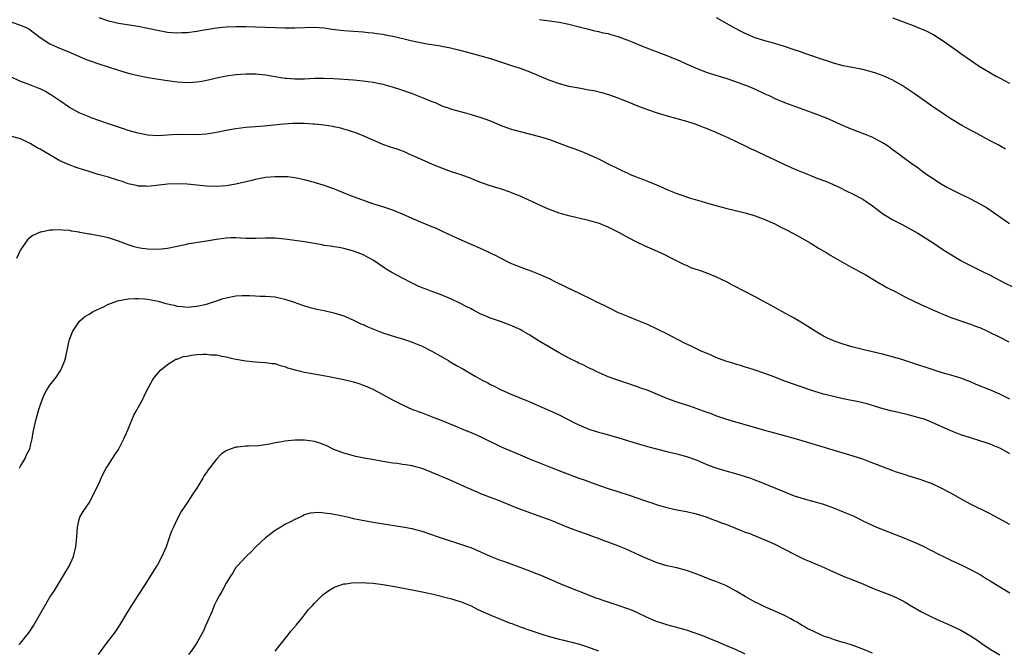
# Model space of a CAD drawing. Units: inches. Extents: x 2514000 to 2517000, y 1530000 to 1533000.
# Drawn here: x 2514473 to 2514674, y 1531950 to 1532079 of the extents above; entities that cross this region are included whole.
import ezdxf

# ---------------------------------------------------------------- set-up
doc = ezdxf.new("R2010")
doc.units = ezdxf.units.IN
doc.header["$MEASUREMENT"] = 0
doc.layers.add('LD25141530_10ft', color=141, linetype='Continuous')

msp = doc.modelspace()

# ---------------------------------------------------------------- linework, layer by layer
at = {"layer": 'LD25141530_10ft'}
for points, elevation in [([(2514471, 1532078.12), (2514473, 1532077.48), (2514474.13, 1532077), (2514474.69, 1532076.69), (2514475, 1532076.5), (2514475.83, 1532075.83), (2514477, 1532074.95), (2514479, 1532073.62), (2514480.84, 1532072.84), (2514483, 1532071.96), (2514485.03, 1532071.03), (2514486.43, 1532070.43), (2514487, 1532070.22), (2514489, 1532069.53), (2514493, 1532068.28), (2514495, 1532067.68), (2514497, 1532067.16), (2514499, 1532066.78), (2514501.64, 1532066.36), (2514503, 1532066.13), (2514503.98, 1532066.02), (2514505, 1532065.87), (2514507, 1532065.76), (2514508.21, 1532065.79), (2514509, 1532065.86), (2514510, 1532066), (2514511.65, 1532066.35), (2514513, 1532066.69), (2514515, 1532067.12), (2514517, 1532067.41), (2514519, 1532067.53), (2514521, 1532067.51), (2514523, 1532067.34), (2514527, 1532066.66), (2514527.36, 1532066.64), (2514529, 1532066.49), (2514531, 1532066.52), (2514533, 1532066.61), (2514535, 1532066.63), (2514537, 1532066.56), (2514541, 1532066.29), (2514543, 1532066.11), (2514545, 1532065.81), (2514547, 1532065.38), (2514548.87, 1532064.87), (2514550.39, 1532064.39), (2514553, 1532063.49), (2514555, 1532062.7), (2514557, 1532061.85), (2514557.64, 1532061.64), (2514559, 1532061.01), (2514560.52, 1532060.52), (2514561, 1532060.32), (2514562.05, 1532060.05), (2514563.61, 1532059.61), (2514565, 1532059.24), (2514567, 1532058.62), (2514567.63, 1532058.37), (2514569, 1532057.89), (2514570.93, 1532057.07), (2514573, 1532056.31), (2514575, 1532055.72), (2514579, 1532054.72), (2514581, 1532054.1), (2514585, 1532052.61), (2514586.19, 1532052.19), (2514587.64, 1532051.64), (2514589.05, 1532051.05), (2514591, 1532050.15), (2514593.27, 1532049), (2514595, 1532048.17), (2514595.82, 1532047.81), (2514597, 1532047.23), (2514597.52, 1532047), (2514600, 1532046), (2514601, 1532045.62), (2514602.86, 1532044.86), (2514603, 1532044.79), (2514604.27, 1532044.27), (2514605, 1532043.9), (2514605.65, 1532043.65), (2514607, 1532043.08), (2514607.23, 1532043), (2514609.83, 1532042.17), (2514612.7, 1532041.3), (2514613.74, 1532041), (2514615, 1532040.65), (2514617, 1532040.13), (2514621, 1532039.11), (2514622.64, 1532038.64), (2514623, 1532038.52), (2514625, 1532037.77), (2514627, 1532036.88), (2514628.25, 1532036.25), (2514629, 1532035.9), (2514631, 1532034.86), (2514634.25, 1532033), (2514635.96, 1532031.96), (2514637.62, 1532031), (2514638.46, 1532030.46), (2514642.26, 1532028.26), (2514643, 1532027.88), (2514643.56, 1532027.56), (2514644.65, 1532027), (2514645.45, 1532026.55), (2514648.63, 1532024.63), (2514649, 1532024.45), (2514649.91, 1532023.91), (2514651.71, 1532023), (2514653.86, 1532021.86), (2514656.56, 1532020.56), (2514657, 1532020.37), (2514657.93, 1532019.93), (2514661, 1532018.6), (2514661.65, 1532018.35), (2514663, 1532017.79), (2514667, 1532016.45), (2514668.02, 1532016.02), (2514669, 1532015.65), (2514670.46, 1532015), (2514673, 1532013.76), (2514674.82, 1532012.82)], 7280), ([(2514489, 1532079.01), (2514491, 1532078.3), (2514493, 1532077.84), (2514497, 1532077.25), (2514499, 1532076.86), (2514501, 1532076.4), (2514503, 1532076.05), (2514503.98, 1532075.98), (2514505, 1532075.9), (2514505.94, 1532075.93), (2514507, 1532075.96), (2514509, 1532076.21), (2514510.46, 1532076.46), (2514511, 1532076.58), (2514513, 1532076.89), (2514515, 1532077.08), (2514517, 1532077.15), (2514519, 1532077.16), (2514521, 1532077.13), (2514525, 1532076.96), (2514527, 1532076.89), (2514529, 1532076.88), (2514533, 1532077.03), (2514535, 1532076.91), (2514536.65, 1532076.65), (2514539, 1532076.34), (2514543, 1532076.09), (2514543.97, 1532075.97), (2514545, 1532075.88), (2514545.74, 1532075.74), (2514547, 1532075.6), (2514547.49, 1532075.49), (2514549, 1532075.23), (2514551.31, 1532074.69), (2514553, 1532074.26), (2514555, 1532073.83), (2514556.41, 1532073.59), (2514557, 1532073.51), (2514558.78, 1532073.22), (2514559, 1532073.19), (2514560.81, 1532072.81), (2514562.42, 1532072.42), (2514564, 1532072), (2514567, 1532071.2), (2514569, 1532070.62), (2514571, 1532069.99), (2514573.9, 1532069), (2514575, 1532068.64), (2514577, 1532067.91), (2514581, 1532066.2), (2514583, 1532065.53), (2514585, 1532065.02), (2514587, 1532064.63), (2514588.4, 1532064.4), (2514589, 1532064.27), (2514590.08, 1532064.08), (2514591.71, 1532063.71), (2514593.25, 1532063.25), (2514595, 1532062.61), (2514595.68, 1532062.31), (2514597.57, 1532061.57), (2514599, 1532060.95), (2514601, 1532060.21), (2514603, 1532059.54), (2514605.06, 1532058.94), (2514607, 1532058.42), (2514609, 1532057.85), (2514610.67, 1532057.33), (2514611.58, 1532057), (2514612.59, 1532056.59), (2514613, 1532056.45), (2514613.99, 1532055.99), (2514615, 1532055.59), (2514615.4, 1532055.4), (2514616.33, 1532055), (2514617.54, 1532054.46), (2514621, 1532052.83), (2514622.22, 1532052.22), (2514623, 1532051.86), (2514625, 1532050.9), (2514627, 1532049.95), (2514629, 1532049.02), (2514631, 1532048.13), (2514633, 1532047.29), (2514635, 1532046.52), (2514635.83, 1532046.17), (2514637.56, 1532045.56), (2514640.29, 1532044.29), (2514641.61, 1532043.61), (2514643, 1532042.98), (2514645, 1532041.91), (2514647, 1532040.56), (2514647.88, 1532039.88), (2514649.04, 1532039.04), (2514651, 1532037.79), (2514653, 1532036.75), (2514655, 1532035.69), (2514656.21, 1532035), (2514659.33, 1532033), (2514661.54, 1532031.54), (2514665, 1532029.43), (2514665.75, 1532029), (2514666.57, 1532028.57), (2514669.27, 1532027.27), (2514671, 1532026.4), (2514673.65, 1532025), (2514675.91, 1532023.91)], 7270), ([(2514579, 1532078.61), (2514579.46, 1532078.54), (2514581, 1532078.36), (2514583, 1532078.08), (2514585, 1532077.66), (2514587.61, 1532077), (2514588.69, 1532076.69), (2514590.28, 1532076.28), (2514591, 1532076.16), (2514591.9, 1532075.9), (2514593, 1532075.72), (2514593.53, 1532075.53), (2514595, 1532075.16), (2514597, 1532074.39), (2514598.04, 1532073.96), (2514599, 1532073.54), (2514600.8, 1532072.8), (2514602.25, 1532072.25), (2514603, 1532072), (2514603.71, 1532071.71), (2514605, 1532071.25), (2514606.58, 1532070.58), (2514607, 1532070.44), (2514609.38, 1532069.38), (2514611, 1532068.64), (2514612.19, 1532068.19), (2514613, 1532067.86), (2514615, 1532067.24), (2514615.87, 1532067), (2514617, 1532066.65), (2514619, 1532065.98), (2514621.59, 1532065), (2514623, 1532064.38), (2514625, 1532063.46), (2514626, 1532063), (2514627, 1532062.51), (2514629, 1532061.65), (2514635, 1532059.51), (2514637.48, 1532058.52), (2514640.99, 1532056.99), (2514642.39, 1532056.39), (2514645.29, 1532055.29), (2514647, 1532054.56), (2514647.95, 1532054.05), (2514649, 1532053.52), (2514649.82, 1532053), (2514650.52, 1532052.52), (2514651, 1532052.16), (2514651.68, 1532051.68), (2514652.6, 1532051), (2514653, 1532050.67), (2514655, 1532049.23), (2514656.32, 1532048.32), (2514657, 1532047.8), (2514658.07, 1532047), (2514659, 1532046.34), (2514661.03, 1532045.03), (2514662.32, 1532044.32), (2514663, 1532043.98), (2514663.64, 1532043.64), (2514664.9, 1532043), (2514667, 1532041.99), (2514668.92, 1532041), (2514670.23, 1532040.23), (2514674.96, 1532037)], 7260), ([(2514674.11, 1532052.11), (2514673, 1532052.8), (2514672.65, 1532053), (2514671, 1532053.84), (2514670.25, 1532054.25), (2514669, 1532054.9), (2514667.67, 1532055.67), (2514667, 1532056.01), (2514665.23, 1532057), (2514663, 1532058.36), (2514661.96, 1532059), (2514659, 1532060.99), (2514655.47, 1532063.47), (2514654.29, 1532064.29), (2514653.22, 1532065), (2514653, 1532065.14), (2514651, 1532066.27), (2514649.12, 1532067.12), (2514647.64, 1532067.64), (2514647, 1532067.85), (2514645, 1532068.38), (2514642.83, 1532068.83), (2514641, 1532069.18), (2514639, 1532069.71), (2514638.04, 1532070.04), (2514637, 1532070.38), (2514633.56, 1532071.56), (2514633, 1532071.72), (2514632.05, 1532072.05), (2514631, 1532072.39), (2514629, 1532073.07), (2514627, 1532073.68), (2514625, 1532074.25), (2514623, 1532074.89), (2514621, 1532075.75), (2514620.15, 1532076.15), (2514619, 1532076.75), (2514618.83, 1532076.83), (2514615.09, 1532078.91)], 7250), ([(2514675, 1532065.55), (2514673, 1532066.63), (2514672.25, 1532067), (2514671.44, 1532067.44), (2514668.79, 1532069), (2514667, 1532070.22), (2514665, 1532071.61), (2514664.2, 1532072.2), (2514661, 1532074.43), (2514660.14, 1532075), (2514659.44, 1532075.44), (2514658.12, 1532076.12), (2514656.17, 1532077), (2514655, 1532077.45), (2514653.87, 1532077.87), (2514653, 1532078.22), (2514651.14, 1532078.86)], 7240), ([(2514675, 1532001.12), (2514673, 1532002.11), (2514670.91, 1532003), (2514668.14, 1532004.14), (2514667, 1532004.64), (2514665, 1532005.39), (2514663, 1532005.98), (2514662.19, 1532006.19), (2514661, 1532006.55), (2514659.14, 1532007.14), (2514655, 1532008.55), (2514652.75, 1532009.25), (2514651, 1532009.76), (2514650.02, 1532010.02), (2514649, 1532010.31), (2514647, 1532010.78), (2514645.18, 1532011.18), (2514643, 1532011.75), (2514641, 1532012.34), (2514639, 1532013.01), (2514637.64, 1532013.64), (2514637, 1532013.96), (2514635.25, 1532015), (2514633, 1532016.44), (2514632.02, 1532017), (2514631, 1532017.62), (2514628.44, 1532019), (2514627, 1532019.8), (2514623, 1532021.99), (2514621.04, 1532023.04), (2514618.41, 1532024.41), (2514617.3, 1532025), (2514615, 1532026.06), (2514613, 1532026.88), (2514611.43, 1532027.43), (2514611, 1532027.6), (2514609.95, 1532027.95), (2514609, 1532028.38), (2514608.56, 1532028.56), (2514605.87, 1532029.87), (2514605, 1532030.34), (2514603.66, 1532031), (2514600.43, 1532032.43), (2514599, 1532033.08), (2514597, 1532034.09), (2514595.47, 1532035), (2514593, 1532036.24), (2514591, 1532037.03), (2514589.45, 1532037.45), (2514589, 1532037.59), (2514585, 1532038.53), (2514583, 1532039.08), (2514581.59, 1532039.59), (2514581, 1532039.81), (2514580.17, 1532040.17), (2514575, 1532042.55), (2514573.25, 1532043.25), (2514573, 1532043.35), (2514571, 1532044.02), (2514570.24, 1532044.24), (2514568.73, 1532044.73), (2514567, 1532045.34), (2514565.8, 1532045.8), (2514565, 1532046.12), (2514563, 1532046.87), (2514561, 1532047.52), (2514559.92, 1532047.92), (2514559, 1532048.24), (2514558.47, 1532048.47), (2514557, 1532049.05), (2514555, 1532049.94), (2514553, 1532050.86), (2514552.66, 1532051), (2514551.53, 1532051.53), (2514550.1, 1532052.1), (2514549, 1532052.4), (2514548.58, 1532052.58), (2514547, 1532053.06), (2514545, 1532054), (2514543, 1532054.88), (2514541.48, 1532055.48), (2514541, 1532055.62), (2514539.98, 1532055.98), (2514539, 1532056.24), (2514538.43, 1532056.43), (2514537, 1532056.72), (2514536.78, 1532056.78), (2514535, 1532057.03), (2514533, 1532057.24), (2514532.75, 1532057.25), (2514531, 1532057.36), (2514528.63, 1532057.37), (2514526.73, 1532057.27), (2514522.83, 1532056.83), (2514519, 1532056.54), (2514517, 1532056.3), (2514515, 1532055.93), (2514513, 1532055.51), (2514511, 1532055.17), (2514509, 1532055.03), (2514505, 1532055.13), (2514501, 1532054.88), (2514499, 1532054.97), (2514497, 1532055.38), (2514495.76, 1532055.76), (2514495, 1532055.97), (2514494.23, 1532056.23), (2514493, 1532056.61), (2514490.58, 1532057.42), (2514487.46, 1532058.54), (2514487, 1532058.72), (2514486.33, 1532059), (2514485, 1532059.58), (2514483, 1532060.66), (2514481, 1532061.98), (2514479.21, 1532063.21), (2514477.96, 1532063.96), (2514477, 1532064.44), (2514476.61, 1532064.61), (2514474.57, 1532065.43), (2514473, 1532065.98), (2514471, 1532066.92)], 7290), ([(2514675, 1531989.94), (2514673.24, 1531991), (2514673, 1531991.13), (2514671.64, 1531991.64), (2514671, 1531991.95), (2514670.2, 1531992.2), (2514668.7, 1531992.7), (2514667, 1531993.19), (2514665, 1531993.86), (2514663, 1531994.65), (2514661, 1531995.51), (2514659, 1531996.4), (2514657.5, 1531997), (2514657, 1531997.18), (2514655, 1531997.73), (2514653.96, 1531997.96), (2514651.42, 1531998.58), (2514651, 1531998.66), (2514649.13, 1531999.13), (2514647.59, 1531999.59), (2514646.06, 1532000.06), (2514644.47, 1532000.47), (2514641, 1532001.19), (2514639, 1532001.63), (2514637, 1532002.13), (2514635, 1532002.73), (2514634.19, 1532003), (2514628.88, 1532004.88), (2514627, 1532005.59), (2514625, 1532006.32), (2514622.99, 1532007), (2514621.52, 1532007.52), (2514621, 1532007.67), (2514620.01, 1532008.01), (2514619, 1532008.28), (2514618.46, 1532008.46), (2514617, 1532008.9), (2514615, 1532009.64), (2514613.87, 1532010.13), (2514613, 1532010.49), (2514611.84, 1532011), (2514609.92, 1532011.92), (2514608.57, 1532012.57), (2514605, 1532014.42), (2514603, 1532015.42), (2514601, 1532016.35), (2514599, 1532017.18), (2514597, 1532017.98), (2514595, 1532018.83), (2514593.55, 1532019.55), (2514593, 1532019.81), (2514592.21, 1532020.21), (2514590.58, 1532021), (2514589.53, 1532021.53), (2514587.53, 1532022.47), (2514585.47, 1532023.47), (2514585, 1532023.68), (2514584.13, 1532024.13), (2514582.32, 1532025), (2514581, 1532025.66), (2514579, 1532026.57), (2514577.25, 1532027.25), (2514575.78, 1532027.78), (2514575, 1532028.05), (2514573, 1532028.89), (2514571, 1532029.88), (2514570.28, 1532030.28), (2514567.56, 1532031.56), (2514564.26, 1532033), (2514561.95, 1532034.05), (2514559.3, 1532035.3), (2514557.92, 1532035.92), (2514557, 1532036.29), (2514556.51, 1532036.51), (2514554.85, 1532037.15), (2514553, 1532037.96), (2514551, 1532038.87), (2514549.51, 1532039.51), (2514549, 1532039.69), (2514547, 1532040.37), (2514544.96, 1532041), (2514541, 1532042.42), (2514539.44, 1532043), (2514537, 1532044.01), (2514535, 1532044.75), (2514533, 1532045.35), (2514532.52, 1532045.48), (2514531, 1532045.86), (2514529, 1532046.28), (2514527.54, 1532046.46), (2514527, 1532046.51), (2514525, 1532046.52), (2514523, 1532046.33), (2514521, 1532045.95), (2514520.25, 1532045.75), (2514517, 1532044.98), (2514515, 1532044.65), (2514513, 1532044.51), (2514511, 1532044.58), (2514507, 1532044.98), (2514504.92, 1532045.08), (2514503, 1532045.01), (2514499, 1532044.54), (2514498.57, 1532044.57), (2514497, 1532044.62), (2514496.71, 1532044.71), (2514495, 1532045.08), (2514493.59, 1532045.59), (2514493, 1532045.75), (2514491, 1532046.39), (2514488.86, 1532047), (2514487.42, 1532047.42), (2514485.9, 1532047.9), (2514485, 1532048.21), (2514484.39, 1532048.39), (2514482.93, 1532048.93), (2514481, 1532049.79), (2514477.7, 1532051.7), (2514477, 1532052.15), (2514476.43, 1532052.43), (2514475, 1532053.28), (2514474.41, 1532053.59), (2514473, 1532054.23), (2514471.26, 1532054.74)], 7300), ([(2514675, 1531975.55), (2514671, 1531977.73), (2514667, 1531979.68), (2514665, 1531980.77), (2514663, 1531981.91), (2514661, 1531982.95), (2514659, 1531983.88), (2514658.19, 1531984.19), (2514656.72, 1531984.72), (2514654.67, 1531985.33), (2514653, 1531985.87), (2514651.69, 1531986.31), (2514651, 1531986.56), (2514646.35, 1531988.35), (2514645, 1531988.84), (2514643, 1531989.51), (2514632.61, 1531992.61), (2514631, 1531993.07), (2514627, 1531994.15), (2514625, 1531994.71), (2514621.69, 1531995.69), (2514618.56, 1531996.56), (2514617, 1531997.02), (2514615, 1531997.72), (2514614.1, 1531998.1), (2514613, 1531998.48), (2514611.16, 1531999.16), (2514609.66, 1531999.66), (2514608.13, 1532000.13), (2514606.65, 1532000.65), (2514605, 1532001.27), (2514601.15, 1532002.85), (2514599.46, 1532003.46), (2514599, 1532003.66), (2514597.98, 1532003.98), (2514597, 1532004.34), (2514595, 1532004.98), (2514593, 1532005.7), (2514591, 1532006.56), (2514590.71, 1532006.71), (2514590.06, 1532007), (2514589.35, 1532007.35), (2514589, 1532007.5), (2514588.02, 1532008.02), (2514587, 1532008.47), (2514586.66, 1532008.66), (2514585, 1532009.5), (2514583, 1532010.58), (2514581, 1532011.71), (2514578.94, 1532012.94), (2514577, 1532014.16), (2514575.57, 1532015), (2514575, 1532015.31), (2514573, 1532016.21), (2514571, 1532016.95), (2514569, 1532017.63), (2514567.88, 1532018.12), (2514567, 1532018.48), (2514565.34, 1532019.34), (2514565, 1532019.54), (2514564.03, 1532020.04), (2514563, 1532020.6), (2514561, 1532021.54), (2514558.54, 1532022.54), (2514557, 1532023.09), (2514555.63, 1532023.63), (2514555, 1532023.86), (2514554.2, 1532024.2), (2514552.84, 1532024.84), (2514551, 1532025.81), (2514548.79, 1532027), (2514547.65, 1532027.65), (2514545, 1532029.46), (2514544, 1532030), (2514543, 1532030.57), (2514542.7, 1532030.7), (2514541, 1532031.34), (2514539, 1532031.86), (2514538.04, 1532032.04), (2514537, 1532032.19), (2514536.32, 1532032.32), (2514535, 1532032.51), (2514534.59, 1532032.59), (2514531, 1532033.22), (2514529, 1532033.52), (2514527, 1532033.78), (2514525, 1532033.96), (2514523, 1532033.98), (2514521, 1532033.89), (2514520.12, 1532033.88), (2514519, 1532033.9), (2514517, 1532034.01), (2514515.98, 1532034.02), (2514515, 1532034), (2514513, 1532033.73), (2514511, 1532033.35), (2514507, 1532032.73), (2514506.64, 1532032.64), (2514503, 1532031.88), (2514501.76, 1532031.76), (2514501, 1532031.67), (2514499, 1532031.71), (2514497.86, 1532031.86), (2514497, 1532032), (2514496.2, 1532032.2), (2514495, 1532032.59), (2514493, 1532033.39), (2514491, 1532034.05), (2514489, 1532034.46), (2514487.23, 1532034.77), (2514487, 1532034.79), (2514485.13, 1532035.13), (2514485, 1532035.17), (2514483.4, 1532035.4), (2514483, 1532035.52), (2514481.62, 1532035.62), (2514481, 1532035.69), (2514479.63, 1532035.63), (2514479, 1532035.62), (2514477.22, 1532035.22), (2514477, 1532035.19), (2514475.51, 1532034.49), (2514475, 1532034.11), (2514474.4, 1532033.6), (2514473, 1532031.57), (2514472.19, 1532029.81)], 7310), ([(2514472.79, 1531987), (2514473, 1531987.41), (2514473.94, 1531989), (2514474.23, 1531989.77), (2514474.9, 1531991), (2514475, 1531991.36), (2514475.35, 1531993), (2514475.59, 1531994.41), (2514475.71, 1531995), (2514476.18, 1531997), (2514476.75, 1531999), (2514477, 1531999.84), (2514477.41, 1532001), (2514477.89, 1532002.11), (2514478.38, 1532003), (2514479, 1532003.96), (2514480.33, 1532005.67), (2514481.23, 1532007), (2514482.08, 1532009), (2514482.26, 1532009.74), (2514482.92, 1532013.08), (2514483.46, 1532014.54), (2514483.66, 1532015), (2514485.02, 1532017), (2514486.07, 1532017.93), (2514487, 1532018.48), (2514487.3, 1532018.7), (2514487.83, 1532019), (2514489.97, 1532019.97), (2514491, 1532020.47), (2514492.36, 1532021), (2514492.83, 1532021.17), (2514495, 1532021.57), (2514496.33, 1532021.67), (2514497, 1532021.66), (2514498.41, 1532021.59), (2514499, 1532021.52), (2514501.11, 1532021.11), (2514502.66, 1532020.66), (2514504.28, 1532020.28), (2514505, 1532020.1), (2514506.02, 1532020.02), (2514507, 1532019.91), (2514509, 1532020.08), (2514511, 1532020.52), (2514513, 1532021.15), (2514514.37, 1532021.63), (2514515, 1532021.81), (2514517, 1532022.2), (2514518.28, 1532022.28), (2514519, 1532022.3), (2514519.76, 1532022.24), (2514521, 1532022.22), (2514521.84, 1532022.16), (2514523, 1532022.14), (2514523.96, 1532022.04), (2514525, 1532021.97), (2514525.82, 1532021.82), (2514527, 1532021.54), (2514528.9, 1532020.9), (2514530.38, 1532020.38), (2514531, 1532020.15), (2514531.89, 1532019.89), (2514533.48, 1532019.48), (2514535, 1532019.18), (2514537, 1532018.75), (2514539, 1532018.13), (2514541, 1532017.26), (2514542.52, 1532016.52), (2514543, 1532016.32), (2514543.89, 1532015.89), (2514545.3, 1532015.3), (2514547, 1532014.68), (2514549.79, 1532013.8), (2514551, 1532013.43), (2514552.25, 1532013), (2514553, 1532012.74), (2514555, 1532011.91), (2514557, 1532010.93), (2514560.38, 1532009), (2514560.76, 1532008.76), (2514562.01, 1532008.01), (2514563.29, 1532007.29), (2514565, 1532006.3), (2514565.84, 1532005.84), (2514567.3, 1532005), (2514568.42, 1532004.42), (2514569, 1532004.1), (2514569.75, 1532003.75), (2514571, 1532003.09), (2514573, 1532002.21), (2514576.69, 1532000.69), (2514577, 1532000.54), (2514578.1, 1532000.1), (2514579, 1531999.67), (2514579.48, 1531999.48), (2514582.26, 1531998.26), (2514583, 1531997.91), (2514586.24, 1531996.24), (2514587, 1531995.87), (2514587.59, 1531995.59), (2514589.02, 1531995.02), (2514591, 1531994.4), (2514591.81, 1531994.19), (2514595, 1531993.28), (2514598.27, 1531992.27), (2514601, 1531991.48), (2514605, 1531990.41), (2514607, 1531989.95), (2514609, 1531989.44), (2514611, 1531988.71), (2514612.16, 1531988.16), (2514613.6, 1531987.6), (2514615, 1531987.12), (2514617, 1531986.52), (2514619, 1531985.96), (2514621, 1531985.36), (2514622.08, 1531985), (2514622.75, 1531984.75), (2514624.18, 1531984.18), (2514629, 1531982.18), (2514629.84, 1531981.84), (2514631, 1531981.4), (2514633, 1531980.77), (2514635, 1531980.24), (2514637, 1531979.66), (2514637.5, 1531979.5), (2514639, 1531978.95), (2514641, 1531978.13), (2514643, 1531977.27), (2514644.53, 1531976.53), (2514645, 1531976.31), (2514645.87, 1531975.87), (2514647.82, 1531975), (2514649, 1531974.5), (2514653, 1531972.96), (2514655, 1531972.16), (2514655.81, 1531971.81), (2514657.18, 1531971.18), (2514659, 1531970.26), (2514660.56, 1531969.44), (2514661.44, 1531969), (2514663, 1531968.25), (2514665.24, 1531967.24), (2514667, 1531966.38), (2514669.16, 1531965.16), (2514670.4, 1531964.4), (2514671, 1531964.04), (2514672.66, 1531963), (2514675, 1531961.6)], 7320), ([(2514472.66, 1531951), (2514473, 1531951.33), (2514474.65, 1531953.35), (2514475, 1531953.85), (2514475.7, 1531955), (2514476.88, 1531957), (2514479, 1531960.73), (2514479.91, 1531962.09), (2514482.22, 1531965.78), (2514482.93, 1531967), (2514483.82, 1531969), (2514484.31, 1531971), (2514484.49, 1531973), (2514484.63, 1531975), (2514485, 1531976.58), (2514485.13, 1531977), (2514485.79, 1531978.21), (2514487, 1531979.95), (2514487.58, 1531981), (2514488.03, 1531981.97), (2514489, 1531983.84), (2514489.47, 1531985), (2514489.96, 1531986.04), (2514490.5, 1531987), (2514491, 1531987.73), (2514491.76, 1531989), (2514492.24, 1531989.76), (2514493, 1531990.86), (2514493.08, 1531991), (2514494.1, 1531993), (2514494.35, 1531993.65), (2514494.97, 1531995), (2514496.14, 1531997.86), (2514496.8, 1531999), (2514497, 1531999.41), (2514497.91, 1532001), (2514498.24, 1532001.76), (2514498.86, 1532003), (2514499.94, 1532005), (2514500.37, 1532005.63), (2514501.59, 1532007), (2514503, 1532008.16), (2514504.28, 1532009), (2514504.74, 1532009.26), (2514505, 1532009.31), (2514506.2, 1532009.8), (2514507, 1532009.91), (2514507.92, 1532010.08), (2514509, 1532010.23), (2514510.33, 1532010.33), (2514511, 1532010.33), (2514511.81, 1532010.19), (2514513, 1532010.15), (2514514.13, 1532009.87), (2514515, 1532009.75), (2514516.64, 1532009.36), (2514519, 1532008.92), (2514521, 1532008.72), (2514523, 1532008.63), (2514524.42, 1532008.42), (2514525, 1532008.36), (2514526, 1532008), (2514527, 1532007.75), (2514527.52, 1532007.52), (2514529.07, 1532007.07), (2514531, 1532006.63), (2514534.11, 1532006.11), (2514536.35, 1532005.65), (2514537, 1532005.55), (2514539, 1532005.15), (2514541, 1532004.67), (2514542.27, 1532004.27), (2514543, 1532004), (2514543.71, 1532003.71), (2514545.06, 1532003.06), (2514547, 1532002.08), (2514548.94, 1532001), (2514550.33, 1532000.33), (2514551, 1531999.96), (2514553.02, 1531999.02), (2514555, 1531998.31), (2514557.4, 1531997.4), (2514558.34, 1531997), (2514561.68, 1531995.68), (2514563.27, 1531995), (2514565, 1531994.3), (2514567, 1531993.41), (2514571, 1531991.48), (2514572.09, 1531991), (2514575, 1531989.78), (2514576.93, 1531988.93), (2514581, 1531987.29), (2514583.79, 1531986.21), (2514586.99, 1531985.01), (2514588.48, 1531984.48), (2514589, 1531984.28), (2514591.43, 1531983.43), (2514593, 1531982.9), (2514595, 1531982.25), (2514597.48, 1531981.48), (2514600.45, 1531980.45), (2514601, 1531980.22), (2514601.93, 1531979.93), (2514603, 1531979.55), (2514605, 1531978.98), (2514607, 1531978.54), (2514609, 1531978.17), (2514611, 1531977.73), (2514613, 1531977.12), (2514614.51, 1531976.51), (2514615, 1531976.36), (2514615.95, 1531975.95), (2514617, 1531975.59), (2514621, 1531974), (2514621.74, 1531973.74), (2514625, 1531972.4), (2514627, 1531971.54), (2514629, 1531970.53), (2514631, 1531969.46), (2514633, 1531968.49), (2514634.06, 1531968.06), (2514635, 1531967.64), (2514635.46, 1531967.46), (2514636.47, 1531967), (2514638.23, 1531966.23), (2514639, 1531965.86), (2514641, 1531964.99), (2514642.44, 1531964.44), (2514645, 1531963.4), (2514647, 1531962.57), (2514651.06, 1531961), (2514652.37, 1531960.37), (2514653, 1531960.04), (2514653.67, 1531959.67), (2514654.9, 1531958.9), (2514657, 1531957.68), (2514658.31, 1531957), (2514659, 1531956.67), (2514660.16, 1531956.16), (2514663, 1531954.94), (2514665, 1531953.99), (2514667, 1531952.82), (2514668.1, 1531952.1), (2514669, 1531951.44), (2514669.27, 1531951.27), (2514671, 1531950.07), (2514672.95, 1531948.95)], 7330), ([(2514647, 1531949.29), (2514645, 1531950.1), (2514643, 1531950.86), (2514641.35, 1531951.35), (2514641, 1531951.47), (2514639.8, 1531951.8), (2514639, 1531952.05), (2514638.31, 1531952.31), (2514637, 1531952.76), (2514636.84, 1531952.84), (2514636.45, 1531953), (2514635, 1531953.67), (2514633.66, 1531954.34), (2514633, 1531954.69), (2514632.46, 1531955), (2514631.58, 1531955.58), (2514631, 1531955.88), (2514630.31, 1531956.31), (2514628.98, 1531956.98), (2514627, 1531957.86), (2514625, 1531958.73), (2514624.43, 1531959), (2514623.49, 1531959.49), (2514623, 1531959.71), (2514621, 1531960.84), (2514619, 1531962.01), (2514617, 1531963.07), (2514615, 1531963.89), (2514614.19, 1531964.19), (2514611, 1531965.47), (2514609, 1531966.15), (2514607, 1531966.66), (2514605, 1531967.13), (2514603, 1531967.71), (2514601, 1531968.51), (2514599, 1531969.44), (2514597, 1531970.35), (2514595, 1531971.18), (2514593, 1531971.94), (2514592.21, 1531972.21), (2514591, 1531972.68), (2514589.28, 1531973.28), (2514589, 1531973.41), (2514588.35, 1531973.65), (2514587, 1531974.1), (2514585, 1531974.83), (2514583, 1531975.64), (2514582.06, 1531976.07), (2514581, 1531976.47), (2514580.63, 1531976.63), (2514577, 1531977.92), (2514574.1, 1531979), (2514570.49, 1531980.49), (2514569, 1531981.05), (2514567, 1531981.82), (2514565, 1531982.65), (2514564.19, 1531983), (2514560.63, 1531984.63), (2514557, 1531986.18), (2514555, 1531986.95), (2514553.38, 1531987.38), (2514553, 1531987.48), (2514551.71, 1531987.71), (2514551, 1531987.79), (2514549.96, 1531987.96), (2514549, 1531988.05), (2514548.2, 1531988.2), (2514547, 1531988.37), (2514544.78, 1531988.78), (2514543.54, 1531989), (2514541.44, 1531989.44), (2514541, 1531989.52), (2514539, 1531990.07), (2514537, 1531990.86), (2514536.69, 1531991), (2514535.56, 1531991.56), (2514535, 1531991.79), (2514534.12, 1531992.12), (2514533, 1531992.46), (2514532.55, 1531992.55), (2514531, 1531992.77), (2514529, 1531992.77), (2514527, 1531992.53), (2514526.39, 1531992.38), (2514525, 1531992.17), (2514523.92, 1531991.92), (2514521.62, 1531991.62), (2514519.53, 1531991.53), (2514519, 1531991.53), (2514517.35, 1531991.35), (2514517, 1531991.33), (2514515.29, 1531990.71), (2514515, 1531990.57), (2514514.02, 1531989.98), (2514513, 1531988.88), (2514511.29, 1531986.71), (2514511, 1531986.17), (2514510.49, 1531985.51), (2514510.24, 1531985), (2514509, 1531982.92), (2514508.18, 1531981.82), (2514507, 1531979.96), (2514505.82, 1531978.18), (2514505, 1531976.6), (2514504.25, 1531975), (2514503.83, 1531974.17), (2514503.45, 1531973), (2514502.72, 1531971), (2514501.87, 1531969), (2514501, 1531967.32), (2514500.8, 1531967), (2514498.23, 1531963), (2514496.94, 1531961.06), (2514495.39, 1531958.61), (2514494.45, 1531957), (2514493.23, 1531955), (2514492.34, 1531953.66), (2514491.86, 1531953), (2514490.3, 1531951), (2514488.83, 1531949)], 7340), ([(2514621, 1531949.1), (2514619, 1531949.99), (2514617, 1531950.83), (2514615, 1531951.69), (2514614.09, 1531952.09), (2514612.67, 1531952.67), (2514611, 1531953.3), (2514610.57, 1531953.43), (2514609, 1531953.97), (2514607.67, 1531954.33), (2514607, 1531954.53), (2514605, 1531955.04), (2514603.52, 1531955.52), (2514603, 1531955.7), (2514602.07, 1531956.07), (2514600.69, 1531956.69), (2514599, 1531957.49), (2514597.95, 1531957.95), (2514597, 1531958.31), (2514595.01, 1531959.01), (2514592.01, 1531960.01), (2514591, 1531960.38), (2514590.53, 1531960.53), (2514583.35, 1531963.35), (2514581.94, 1531963.94), (2514581, 1531964.38), (2514579, 1531965.25), (2514578.59, 1531965.41), (2514577, 1531966.01), (2514575, 1531966.73), (2514571.9, 1531967.9), (2514571, 1531968.22), (2514569, 1531968.98), (2514565, 1531970.74), (2514564.31, 1531971), (2514563.34, 1531971.34), (2514558.78, 1531972.78), (2514558.15, 1531973), (2514557, 1531973.44), (2514555, 1531974.12), (2514553, 1531974.63), (2514551, 1531975), (2514545, 1531975.95), (2514542.41, 1531976.41), (2514541, 1531976.72), (2514540.76, 1531976.76), (2514539.71, 1531977), (2514538.75, 1531977.25), (2514536.27, 1531977.73), (2514535, 1531977.83), (2514534.02, 1531977.98), (2514533, 1531977.92), (2514532.14, 1531977.86), (2514531, 1531977.52), (2514530.68, 1531977.32), (2514530.08, 1531977), (2514529, 1531976.54), (2514528.11, 1531976.11), (2514527, 1531975.51), (2514526.15, 1531975), (2514525, 1531974.34), (2514523, 1531972.78), (2514521.04, 1531970.96), (2514520.07, 1531969.93), (2514519.1, 1531969), (2514517.21, 1531967), (2514517, 1531966.73), (2514516.33, 1531965.67), (2514515.85, 1531965), (2514515, 1531963.58), (2514514.12, 1531961.88), (2514513.57, 1531961), (2514513, 1531959.98), (2514512.56, 1531959), (2514512.13, 1531957.87), (2514510.84, 1531955), (2514510.29, 1531953.71), (2514509, 1531951.39), (2514508.04, 1531949.96), (2514507.29, 1531949)], 7350), ([(2514525, 1531949.69), (2514525.99, 1531951), (2514527.65, 1531953), (2514528.21, 1531953.79), (2514529.29, 1531955), (2514530.57, 1531956.57), (2514531.83, 1531958.17), (2514532.61, 1531959), (2514533, 1531959.47), (2514534.77, 1531961.23), (2514535, 1531961.41), (2514535.94, 1531962.06), (2514537, 1531962.67), (2514537.22, 1531962.78), (2514537.84, 1531963), (2514539, 1531963.39), (2514539.44, 1531963.44), (2514541, 1531963.7), (2514541.66, 1531963.66), (2514543, 1531963.72), (2514543.63, 1531963.63), (2514545, 1531963.56), (2514545.48, 1531963.48), (2514547, 1531963.31), (2514549.02, 1531962.98), (2514553, 1531962.18), (2514555, 1531961.81), (2514557, 1531961.37), (2514561, 1531960.35), (2514563, 1531959.75), (2514565, 1531958.92), (2514566.27, 1531958.27), (2514567, 1531957.94), (2514569.01, 1531957), (2514571, 1531956.18), (2514573, 1531955.41), (2514573.31, 1531955.31), (2514575, 1531954.66), (2514577, 1531953.96), (2514579.88, 1531953), (2514580.74, 1531952.74), (2514583, 1531952.13), (2514583.93, 1531951.93), (2514585, 1531951.66), (2514585.55, 1531951.55), (2514587.12, 1531951.12), (2514589, 1531950.49), (2514590.1, 1531950.1), (2514591, 1531949.74)], 7360)]:
    msp.add_lwpolyline(points, dxfattribs=dict(at, elevation=elevation))

doc.saveas('drawing.dxf')
